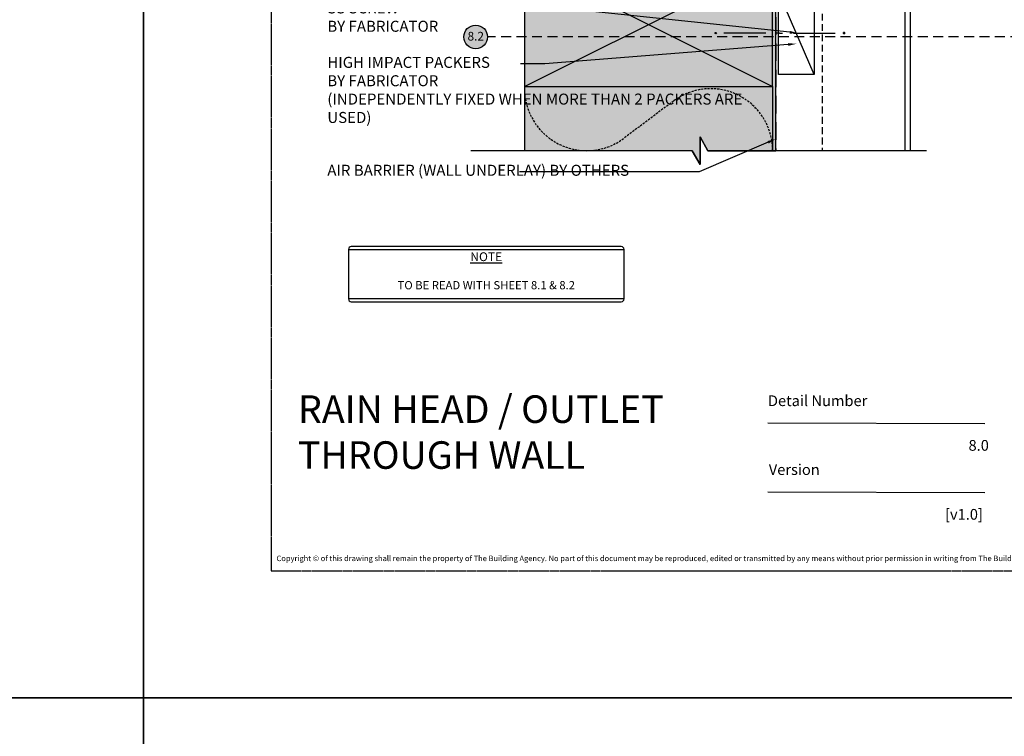
# Model space of a CAD drawing. Units: millimetres. Extents: x -8362 to 7846, y -4556 to 6379.
# Drawn here: x -1252 to -895, y -1876 to -1616 of the extents above; entities that cross this region are included whole.
import ezdxf
from ezdxf import colors
from ezdxf.entities.mleader import LeaderData, LeaderLine
from ezdxf.enums import TextEntityAlignment as Align
from ezdxf.math import Vec2, Vec3

# ---------------------------------------------------------------- set-up
doc = ezdxf.new("R2010")
doc.units = ezdxf.units.MM
for name, pattern in [('CENTER', [2, 1.25, -0.25, 0.25, -0.25]), ('DASHED', [0.75, 0.5, -0.25]), ('HIDDEN', [9.525, 6.35, -3.175]), ('Hidden Line very small', [2.8, 1.8, -1]), ('HIDDEN2', [4.7625, 3.175, -1.5875])]:
    doc.linetypes.add(name, pattern=pattern)
doc.layers.get('0').update_dxf_attribs({"linetype": 'CONTINUOUS'})
doc.layers.get('Defpoints').update_dxf_attribs({"linetype": 'CONTINUOUS'})
doc.layers.add('0-Defpoints', color=7, linetype='CONTINUOUS', plot=False)
for name, color, linetype in [('000_ANNOTATION', 1, 'CONTINUOUS'), ('000ARCHITECTURAL', 254, 'CONTINUOUS'), ('002_DETAIL_ACM ELEV', 1, 'DASHED'), ('002_DETAIL_ACP CUT', 4, 'CONTINUOUS'), ('002_DETAIL_ACP PACKERS', 1, 'CONTINUOUS'), ('002_DETAIL_FIXING C LINE', 3, 'CONTINUOUS'), ('002_DETAIL_FIXING C LINE @ 5', 3, 'CONTINUOUS'), ('002_DETAIL_SEALANT  PEF', 1, 'CONTINUOUS'), ('002_DETAIL_X', 1, 'CONTINUOUS'), ('00_TITLE BLOCK LINES', 2, 'CONTINUOUS'), ('_DWG - NIS - NOTES', 252, 'CONTINUOUS'), ('Col - Anthratiz', 250, 'CONTINUOUS'), ('Col - grey', 253, 'CONTINUOUS'), ('Col - White', 255, 'CONTINUOUS'), ('hatch layer', 253, 'CONTINUOUS')]:
    doc.layers.add(name, color=color, linetype=linetype)
doc.layers.add('003_DETAIL_OTHERS MINOR', color=1, linetype='CONTINUOUS', transparency=0.1)
doc.layers.add('_Building Agency Blue', color=7, linetype='CONTINUOUS', true_color=0x005d96)
doc.styles.add('ALICLAD Text', font='arial.ttf', dxfattribs={"height": 1.6})
doc.styles.add('ARIAL 2', font='arial.ttf', dxfattribs={"height": 2})
doc.styles.add('BA_TXT', font='ARIALN.TTF', dxfattribs={"height": 1.6})
doc.styles.get("Standard").update_dxf_attribs({"font": 'iso.shx'})

# ---------------------------------------------------------------- blocks, each defined once
blk = doc.blocks.new('A$C7CC40737')
for p, q in [((0, 90), (45, 0)), ((45, 90), (0, 0))]:
    blk.add_line(p, q)
blk.add_lwpolyline([(0, 90), (0, 0), (45, 0), (45, 90)], close=True)
blk = doc.blocks.new('DOT')
at = {"layer": '002_DETAIL_FIXING C LINE'}
blk.add_hatch(color=256, dxfattribs=at).paths.add_polyline_path([(0.05, 0, 1), (-0.05, 0, 1)])
blk.add_circle((0, 0), 0.05, dxfattribs=at)
blk = doc.blocks.new('103_FIX LINE 50MM')
at = {"layer": '002_DETAIL_FIXING C LINE'}
for p, q in [((-4.51, 0), (-19.65, 0)), ((0.51, 0), (-0.51, 0)), ((0.51, 0), (1.52, 0)), ((5.52, 0), (20.67, 0))]:
    blk.add_line(p, q, dxfattribs=at)
for centre in [(-22.9, 0), (23.67, 0)]:
    blk.add_circle(centre, 0.25, dxfattribs=at)
at = {"layer": '002_DETAIL_FIXING C LINE @ 5', "yscale": 5, "zscale": 5}
for p, xscale, rotation in [((-22.9, 0), -5, 90), ((23.67, 0), 5, 270)]:
    blk.add_blockref('DOT', p, dxfattribs=dict(at, xscale=xscale, rotation=rotation))
blk = doc.blocks.new('306_13MM PACKER')
at = {"layer": '002_DETAIL_ACP PACKERS'}
blk.add_lwpolyline([(-15, 0), (15, 0), (15, -13), (-15, -13)], close=True, dxfattribs=at)
at = {"layer": '002_DETAIL_X'}
blk.add_line((15, 0), (-15, -13), dxfattribs=at)
at = {"layer": '002_DETAIL_FIXING C LINE', "rotation": 270}
blk.add_blockref('103_FIX LINE 50MM', (0, -12.08), dxfattribs=at)
blk = doc.blocks.new('*U678')
at = {"color": 8, "ltscale": 0.5, "true_color": 0x75777a}
for points in [[(180.32, 53.7), (259.05, 53.47)], [(180.32, 28.7), (259.05, 28.47)]]:
    blk.add_lwpolyline(points, dxfattribs=at)
at = {"layer": '0-Defpoints', "linetype": 'CENTER', "ltscale": 0.5}
blk.add_lwpolyline([(0, 0), (407.2, 0), (407.2, 581.4), (0, 581.4)], close=True, dxfattribs=at)
at = {"color": 8, "ltscale": 0.5, "true_color": 0x75777a, "char_height": 3.9, "attachment_point": 1, "style": 'ALICLAD Text'}
for s, insert in [('Detail Number', (180.32, 63.7)), ('Version', (180.63, 38.7))]:
    blk.add_mtext_dynamic_manual_height_columns(s, width=81.5891, gutter_width=8, heights=[0], dxfattribs=dict(at, insert=insert))
at = {"color": 8, "true_color": 0x75777a, "insert": (2, 2.9), "char_height": 2, "width": 403.2, "attachment_point": 7, "style": 'ARIAL 2'}
blk.add_mtext('Copyright © of this drawing shall remain the property of The Building Agency. No part of this document may be reproduced, edited or transmitted by any means without prior permission in writing from The Building Agency Ltd.', dxfattribs=at)
at = {"color": 8, "ltscale": 0.5, "true_color": 0x75777a, "style": 'ALICLAD Text', "flags": 4}
for tag, p in [('SHEETNUMBER', (260.5, 45.54)), ('REVISION', (258.34, 20.5))]:
    blk.add_attdef(tag, text='', height=3.9, dxfattribs=at).set_placement(p, align=Align.MIDDLE_RIGHT)
blk.add_attdef('DRAWING_TITLE', (14.66, 38.97), '', height=5.5, dxfattribs=at)

msp = doc.modelspace()

# ---------------------------------------------------------------- hatches: boundary and pattern name
at = {"layer": 'Col - Anthratiz'}
h = msp.add_hatch(color=256, dxfattribs=at)
h.dxf.hatch_style = 1
h.paths.add_polyline_path([(-1090.7, -1621.8, 1), (-1082.1, -1621.8, 1)])
at = {"layer": 'hatch layer', "lineweight": -2}
h = msp.add_hatch(color=256, dxfattribs=at)
h.dxf.hatch_style = 1
edge = h.paths.add_edge_path()
edge.add_line((-977.51, -1663.09), (-977.51, -1417.18))
edge.add_line((-977.51, -1417.18), (-925.51, -1417.18))
edge.add_line((-925.51, -1417.18), (-925.51, -1514.11))
edge.add_line((-925.51, -1514.11), (-890.95, -1514.11))
edge.add_line((-890.95, -1514.11), (-890.95, -1536.15))
edge.add_arc((-865.08, -1522.23), 29.38, 208.2788, 331.7212)
edge.add_arc((-813.34, -1522.23), 29.38, 208.2788, 331.7212)
edge.add_line((-787.47, -1536.15), (-787.47, -1513.48))
edge.add_line((-787.47, -1513.48), (-765.73, -1513.48))
edge.add_line((-765.73, -1513.48), (-765.73, -1285.2))
edge.add_line((-765.73, -1285.2), (-928.61, -1285.2))
edge.add_line((-928.61, -1285.2), (-928.61, -1279.91))
edge.add_line((-928.61, -1279.91), (-1030.67, -1279.91))
edge.add_line((-1030.67, -1279.91), (-1033.56, -1274.91))
edge.add_line((-1033.56, -1274.91), (-1033.56, -1284.91))
edge.add_line((-1033.56, -1284.91), (-1036.44, -1279.91))
edge.add_line((-1036.44, -1279.91), (-1142.32, -1279.91))
edge.add_line((-1142.32, -1279.91), (-1142.32, -1358.89))
edge.add_line((-1142.32, -1358.89), (-1142.87, -1359.01))
edge.add_line((-1142.87, -1359.01), (-1142.87, -1482.95))
edge.add_line((-1142.87, -1482.95), (-1147.87, -1485.83))
edge.add_line((-1147.87, -1485.83), (-1137.87, -1485.83))
edge.add_line((-1137.87, -1485.83), (-1142.87, -1488.72))
edge.add_line((-1142.87, -1488.72), (-1142.87, -1605.86))
edge.add_line((-1142.87, -1605.86), (-1068.61, -1596.63))
edge.add_line((-1068.61, -1596.63), (-1068.61, -1662.94))
edge.add_line((-1068.61, -1662.94), (-1007.85, -1663.09))
edge.add_line((-1007.85, -1663.09), (-1004.97, -1668.09))
edge.add_line((-1004.97, -1668.09), (-1004.97, -1658.09))
edge.add_line((-1004.97, -1658.09), (-1002.08, -1663.09))
edge.add_line((-1002.08, -1663.09), (-977.51, -1663.09))

# ---------------------------------------------------------------- linework, layer by layer
at = {"layer": '000ARCHITECTURAL', "color": 2, "linetype": 'HIDDEN'}
msp.add_line((-977.51, -1414.63), (-977.51, -1663.09), dxfattribs=at)
at = {"layer": '000ARCHITECTURAL', "linetype": 'HIDDEN2', "ltscale": 0.25}
msp.add_lwpolyline([(-978.61, -1663.09, 0.618034), (-1014.61, -1645.09), (-1032.61, -1658.59, -0.56275), (-1068.31, -1644.26, -0.56275)], format="xyb", dxfattribs=at)
at = {"layer": '002_DETAIL_ACM ELEV', "ltscale": 5}
msp.add_line((-960.61, -1433.36), (-960.61, -1663.09), dxfattribs=at)
at = {"layer": '002_DETAIL_ACP CUT'}
msp.add_lwpolyline([(-928.61, -1663.09), (-928.61, -1431.36), (-958.61, -1431.36), (-958.61, -1417.36), (-960.61, -1417.36), (-960.61, -1431.07), (-958.31, -1433.36), (-931.31, -1433.36), (-929.96, -1432.01, -1), (-929.25, -1432.72), (-930.61, -1434.07), (-930.61, -1663.09)], format="xyb", dxfattribs=at)
at = {"layer": '003_DETAIL_OTHERS MINOR'}
for p, q in [((-1068.61, -1639.75), (-1068.61, -1663.09)), ((-978.61, -1639.75), (-978.61, -1663.09))]:
    msp.add_line(p, q, dxfattribs=at)
at = {"layer": '00_TITLE BLOCK LINES'}
msp.add_lwpolyline([(-922.84, -1663.09), (-1002.08, -1663.09), (-1004.97, -1658.09), (-1004.97, -1668.09), (-1007.85, -1663.09), (-1088.09, -1663.09)], dxfattribs=at)
at = {"layer": '_DWG - NIS - NOTES', "linetype": 'Continuous', "ltscale": 10}
for p, q in [((-1132.54, -1698.93), (-1132.54, -1716.93)), ((-1033.54, -1697.93), (-1131.54, -1697.93)), ((-1032.54, -1716.93), (-1032.54, -1698.93)), ((-1032.54, -1716.93), (-1132.54, -1716.93)), ((-1131.54, -1717.93), (-1033.54, -1717.93))]:
    msp.add_line(p, q, dxfattribs=at)
msp.add_lwpolyline([(-1032.54, -1699.09), (-1132.54, -1699.09)], dxfattribs=at)
for centre, start, end in [((-1131.54, -1698.93), 90, 180), ((-1033.54, -1698.93), 0, 90), ((-1131.54, -1716.93), 180, 270), ((-1033.54, -1716.93), 270, 0)]:
    msp.add_arc(centre, 1, start, end, dxfattribs=at)
at = {"layer": 'Col - Anthratiz'}
msp.add_circle((-1086.4, -1621.8), 4.3, dxfattribs=at)
at = {"layer": 'Col - grey', "color": 18, "linetype": 'Hidden Line very small', "ltscale": 2, "true_color": 0x000000}
msp.add_line((-843.94, -1621.8), (-1082.1, -1621.8), dxfattribs=at)
at = {"layer": 'Defpoints'}
for points in [[(-1206.96, -1861.76), (-1706.78, -1861.76), (-1706.78, -1188.09), (-1206.96, -1188.09)], [(-707.14, -1861.76), (-1206.96, -1861.76), (-1206.96, -1188.09), (-707.14, -1188.09)], [(-1206.96, -2535.43), (-1706.78, -2535.43), (-1706.78, -1861.76), (-1206.96, -1861.76)], [(-707.14, -2535.43), (-1206.96, -2535.43), (-1206.96, -1861.76), (-707.14, -1861.76)]]:
    msp.add_lwpolyline(points, close=True, dxfattribs=at)
at = {"layer": 'Defpoints', "color": 4, "lineweight": -2}
for points in [[(-977.51, -1663.09), (-977.51, -1417.18)], [(-1068.61, -1596.63), (-1068.61, -1662.94), (-1007.85, -1663.09), (-1004.97, -1668.09), (-1004.97, -1658.09), (-1002.08, -1663.09), (-977.51, -1663.09)]]:
    msp.add_lwpolyline(points, dxfattribs=at)

# ---------------------------------------------------------------- block references
at = {"lineweight": -2}
ref = msp.add_blockref('*U678', (-1160.65, -1815.63), dxfattribs=at)
ref.add_attrib('REVISION', '[v1.0]', dxfattribs={"color": 8, "ltscale": 0.5, "true_color": 0x75777a, "height": 3.9, "style": 'ALICLAD Text'}).set_placement((-902.31, -1795.13), align=Align.MIDDLE_RIGHT)
ref.add_attrib('SHEETNUMBER', '8.0', dxfattribs={"color": 8, "ltscale": 0.5, "true_color": 0x75777a, "height": 3.9, "style": 'ALICLAD Text'}).set_placement((-900.15, -1770.09), align=Align.MIDDLE_RIGHT)
at = {"layer": '002_DETAIL_SEALANT  PEF', "rotation": 270}
msp.add_blockref('306_13MM PACKER', (-963.52, -1620.42), dxfattribs=at)
at = {"layer": '003_DETAIL_OTHERS MINOR', "rotation": 90}
msp.add_blockref('A$C7CC40737', (-978.61, -1639.75), dxfattribs=at)

# ---------------------------------------------------------------- texts
at = {"layer": '_Building Agency Blue', "lineweight": -2, "insert": (-1150.87, -1751.93), "char_height": 10, "attachment_point": 1, "style": 'ARIAL 2'}
msp.add_mtext_dynamic_manual_height_columns('RAIN HEAD / OUTLET THROUGH WALL', width=136.3673, gutter_width=20, heights=[0], dxfattribs=at)
at = {"layer": '_DWG - NIS - NOTES', "ltscale": 10, "insert": (-1082.54, -1701.59), "char_height": 3.2, "attachment_point": 5, "style": 'BA_TXT'}
msp.add_mtext('\\A1;{\\LNOTE }', dxfattribs=at)
at = {"layer": '_DWG - NIS - NOTES', "ltscale": 10, "insert": (-1082.54, -1709.43), "char_height": 3, "width": 100, "attachment_point": 5, "style": 'BA_TXT'}
msp.add_mtext('\\A1;\\P{\\A0;\\fArial|b0|i0|c0|p34;TO BE READ WITH SHEET 8.1 & 8.2}', dxfattribs=at)
at = {"layer": 'Col - White', "insert": (-1086.35, -1621.53), "char_height": 3.15, "width": 6.6212, "attachment_point": 5}
msp.add_mtext('{\\fArial|b1|i0|c0|p34;8.2}', dxfattribs=at)

# ---------------------------------------------------------------- leaders
at = {"layer": '000_ANNOTATION'}
ml = msp.add_multileader_mtext('Standard', dxfattribs=at)
ml.set_content('\\A1;SS SCREW \\P{\\fArial|b1|i0|c0|p34;BY FABRICATOR}', color=7, style='ARIAL 2')
ml.set_leader_properties(color=256, linetype='ByLayer', lineweight=-1)
ml.build(insert=Vec2(0, 0))
ml.multileader.update_dxf_attribs({"dogleg_length": 2, "arrow_head_size": 3, "scale": 2})
ctx = ml.context
ctx.base_point, ctx.scale, ctx.arrow_head_size, ctx.landing_gap_size, ctx.plane_origin = Vec3(-1144.22, -1611.28), 2, 3, 4, Vec3(-1051.63, -1589.97)
notes = []
notes.append((ctx, [(0, (1, 1, 0), (-1086.76, -1611.28), (-1, 0), 3.64, [(0, [(-969.42, -1620.42), (-1056.69, -1611.28)], 0, [])])]))
ctx.mtext.insert, ctx.mtext.width, ctx.mtext.flow_direction = Vec3(-1140.22, -1609.25), 90.6952, 5
ml = msp.add_multileader_mtext('Standard', dxfattribs=at)
ml.set_content('HIGH IMPACT PACKERS\\P{\\fArial|b1|i0|c0|p34;BY FABRICATOR\\P}(INDEPENDENTLY FIXED WHEN MORE THAN 2 PACKERS ARE USED)', color=7, style='ARIAL 2')
ml.set_leader_properties(color=256, linetype='ByLayer', lineweight=-1)
ml.build(insert=Vec2(0, 0))
ml.multileader.update_dxf_attribs({"dogleg_length": 2, "arrow_head_size": 3, "scale": 2})
ctx = ml.context
ctx.base_point, ctx.scale, ctx.arrow_head_size, ctx.landing_gap_size, ctx.plane_origin = Vec3(-1144.22, -1631.61), 2, 3, 4, Vec3(-1054.03, -1601.16)
notes.append((ctx, [(0, (1, 1, 0), (-1066.46, -1631.61), (-1, 0), 3.64, [(0, [(-970.02, -1624.3), (-1061.3, -1631.61)], 0, [])])]))
ctx.mtext.insert, ctx.mtext.width, ctx.mtext.flow_direction = Vec3(-1140.22, -1629.03), 82.4523, 5
ml = msp.add_multileader_mtext('Standard', dxfattribs=at)
ml.set_content('AIR BARRIER (WALL UNDERLAY) {\\fArial|b1|i0|c0|p34;BY OTHERS}', color=7, style='ARIAL 2')
ml.set_leader_properties(color=256, linetype='ByLayer', lineweight=-1)
ml.build(insert=Vec2(0, 0))
ml.multileader.update_dxf_attribs({"dogleg_length": 2, "arrow_head_size": 3, "scale": 2})
ctx = ml.context
ctx.base_point, ctx.scale, ctx.arrow_head_size, ctx.landing_gap_size, ctx.plane_origin = Vec3(-1144.22, -1670.8), 2, 3, 4, Vec3(-976.3, -1649.49)
notes.append((ctx, [(0, (1, 1, 0), (-1066.85, -1670.8), (-1, 0), 3.64, [(0, [(-977.51, -1658.85), (-1005.29, -1670.8)], 0, [])])]))
ctx.mtext.insert, ctx.mtext.width, ctx.mtext.flow_direction = Vec3(-1140.22, -1668.21), 82.9599, 5
for ctx, leaders in notes:
    for number, flags, end, landing, length, lines in leaders:
        leader = LeaderData()
        leader.index, (leader.has_last_leader_line, leader.has_dogleg_vector, leader.attachment_direction) = number, flags
        leader.last_leader_point, leader.dogleg_vector, leader.dogleg_length = Vec3(end), Vec3(landing), length
        for number, points, colour, breaks in lines:
            line = LeaderLine()
            line.index, line.vertices, line.color, line.breaks = number, Vec3.list(points), colors.encode_raw_color(colour), breaks
            leader.lines.append(line)
        ctx.leaders.append(leader)

doc.saveas('drawing.dxf')
